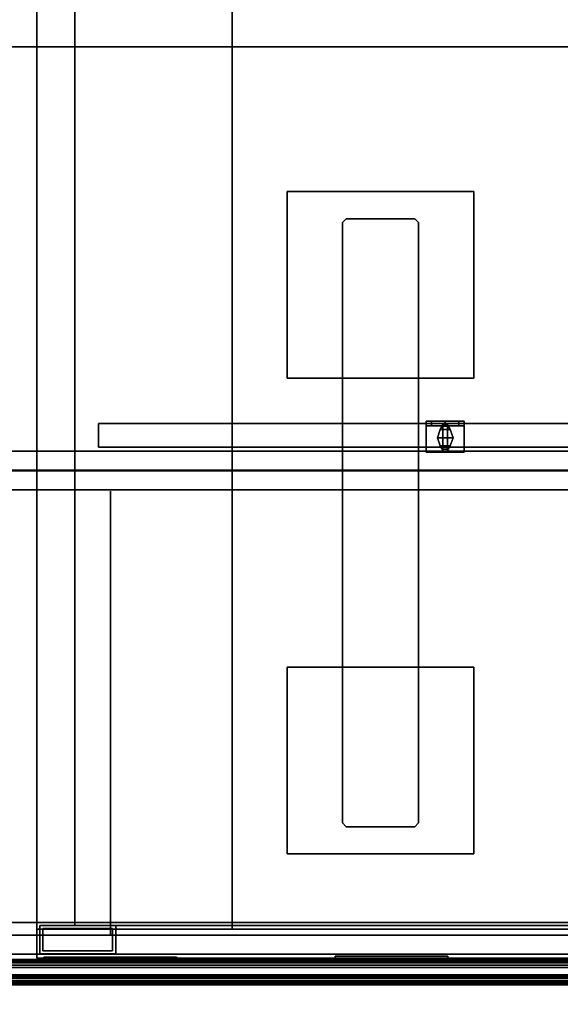
# Model space of a CAD drawing. Units: inches. Extents: x -2 to 154, y -6 to 124.
# Drawn here: x 55 to 69, y 62 to 88 of the extents above; entities that cross this region are included whole.
import ezdxf

# ---------------------------------------------------------------- set-up
doc = ezdxf.new("R2010")
doc.units = ezdxf.units.IN
doc.header["$MEASUREMENT"] = 0
for name, color, linetype in [('PHWALL', 7, 'Continuous'), ('PHWALL-RACEWAY', 7, 'Continuous'), ('STORAGE', 4, 'Continuous'), ('STORAGE-BASE', 4, 'Continuous'), ('STORAGE-DOOR', 4, 'Continuous'), ('STORAGE-END', 4, 'Continuous'), ('STORAGE-LOCK', 4, 'Continuous'), ('STORAGE-PULL', 4, 'Continuous'), ('STORAGE-SUPPORT', 4, 'Continuous'), ('STORAGE-TOPLAMINATE', 4, 'Continuous'), ('TILE', 3, 'Continuous'), ('TILE-HOOK', 3, 'Continuous'), ('TILE-REVEAL', 3, 'Continuous'), ('TOPCAP', 6, 'Continuous'), ('WKSURF-LAM', 6, 'Continuous'), ('WKSURF-TOPEDGE', 6, 'Continuous')]:
    doc.layers.add(name, color=color, linetype=linetype)

# ---------------------------------------------------------------- blocks, each defined once
blk = doc.blocks.new('VFT110_6836J_0T')
at = {"layer": 'PHWALL'}
for points in [[(0, -0.54, 4), (36, -0.54, 4), (36, -2.54, 4), (0, -2.54, 4)], [(36, -0.54, 65.395), (0, -0.54, 65.395), (0, -2.54, 65.395), (36, -2.54, 65.395)], [(34.25, -2.54, 5.295), (34.25, -0.54, 5.295), (1.75, -0.54, 5.295), (1.75, -2.54, 5.295)], [(34.25, -0.54, 4), (1.75, -0.54, 4), (1.75, -0.54, 5.295), (34.25, -0.54, 5.295)], [(34.25, -0.54, 64.1), (1.75, -0.54, 64.1), (1.75, -0.54, 65.395), (34.25, -0.54, 65.395)], [(34.25, -0.54, 64.1), (34.25, -2.54, 64.1), (1.75, -2.54, 64.1), (1.75, -0.54, 64.1)]]:
    blk.add_3dface(points, dxfattribs=at)
at = {"layer": 'PHWALL-RACEWAY'}
for points in [[(0.045, 0, 0.688), (0.045, 0, 3.862), (35.955, 0, 3.862), (35.955, 0, 0.688)], [(0.045, 0, 0.688), (35.955, 0, 0.688), (35.955, -0.125, 0.562), (0.045, -0.125, 0.562)], [(0.045, -0.125, 3.987), (35.955, -0.125, 3.987), (35.955, 0, 3.862), (0.045, 0, 3.862)], [(16.198, 0.01, 1.376), (16.198, 0.01, 3.051), (16.258, 0.09, 3.051), (16.258, 0.09, 1.376)], [(19.364, 0.01, 0.938), (16.636, 0.01, 0.938), (16.636, 0.09, 0.997), (19.364, 0.09, 0.997)], [(16.636, 0.01, 3.489), (19.364, 0.01, 3.489), (19.364, 0.09, 3.43), (16.636, 0.09, 3.43)], [(19.802, 0.01, 3.051), (19.802, 0.01, 1.376), (19.742, 0.09, 1.376), (19.742, 0.09, 3.051)], [(23.904, 0.11, 1.294), (23.894, 0.01, 1.283), (23.894, 0.01, 3.184), (23.904, 0.11, 3.173)], [(26.876, 0.01, 1.283), (23.894, 0.01, 1.283), (23.904, 0.11, 1.294), (26.866, 0.11, 1.294)], [(23.904, 0.11, 3.173), (23.894, 0.01, 3.184), (26.876, 0.01, 3.184), (26.866, 0.11, 3.173)], [(23.904, 0.11, 1.294), (23.904, 0.11, 3.173), (26.866, 0.11, 3.173), (26.866, 0.11, 1.294)], [(26.876, 0.01, 1.283), (26.866, 0.11, 1.294), (26.866, 0.11, 3.173), (26.876, 0.01, 3.184)], [(0.045, -0.375, 0.562), (0.045, -0.125, 0.562), (35.955, -0.125, 0.562), (35.955, -0.375, 0.562)], [(0.045, -0.125, 3.987), (0.045, -0.375, 3.987), (35.955, -0.375, 3.987), (35.955, -0.125, 3.987)], [(0.045, -0.375, 0.562), (35.955, -0.375, 0.562), (35.955, -0.375, 1), (0.045, -0.375, 1)], [(0.045, -0.375, 3.562), (35.955, -0.375, 3.562), (35.955, -0.375, 3.987), (0.045, -0.375, 3.987)]]:
    blk.add_3dface(points, dxfattribs=at)
for points, invisible_edges in [([(16.257, 0.01, 1.156), (16.198, 0.01, 1.376), (16.258, 0.09, 1.376), (16.309, 0.09, 1.186)], 8), ([(16.198, 0.01, 3.051), (16.257, 0.01, 3.271), (16.309, 0.09, 3.241), (16.258, 0.09, 3.051)], 2), ([(16.417, 0.01, 0.996), (16.257, 0.01, 1.156), (16.309, 0.09, 1.186), (16.447, 0.09, 1.048)], 10), ([(16.257, 0.01, 3.271), (16.417, 0.01, 3.431), (16.447, 0.09, 3.379), (16.309, 0.09, 3.241)], 10), ([(16.448, 0.09, 1.641), (16.258, 0.09, 1.376), (16.258, 0.09, 3.051), (16.448, 0.09, 2.786)], 5), ([(16.492, 0.09, 1.477), (16.309, 0.09, 1.186), (16.258, 0.09, 1.376), (16.448, 0.09, 1.641)], 5), ([(16.258, 0.09, 3.051), (16.309, 0.09, 3.241), (16.492, 0.09, 2.95), (16.448, 0.09, 2.786)], 10), ([(16.612, 0.09, 1.356), (16.447, 0.09, 1.048), (16.309, 0.09, 1.186), (16.492, 0.09, 1.477)], 5), ([(16.309, 0.09, 3.241), (16.447, 0.09, 3.379), (16.612, 0.09, 3.071), (16.492, 0.09, 2.95)], 10), ([(16.636, 0.01, 0.938), (16.417, 0.01, 0.996), (16.447, 0.09, 1.048), (16.636, 0.09, 0.997)], 2), ([(16.417, 0.01, 3.431), (16.636, 0.01, 3.489), (16.636, 0.09, 3.43), (16.447, 0.09, 3.379)], 8), ([(16.776, 0.09, 1.313), (16.636, 0.09, 0.997), (16.447, 0.09, 1.048), (16.612, 0.09, 1.356)], 5), ([(16.447, 0.09, 3.379), (16.636, 0.09, 3.43), (16.776, 0.09, 3.114), (16.612, 0.09, 3.071)], 10), ([(16.492, 0.09, 2.95), (16.492, 0.09, 1.477), (16.448, 0.09, 1.641), (16.448, 0.09, 2.786)], 1), ([(16.492, 0.09, 2.95), (16.612, 0.09, 3.071), (16.612, 0.09, 1.356), (16.492, 0.09, 1.477)], 10), ([(16.776, 0.09, 3.114), (16.776, 0.09, 1.313), (16.612, 0.09, 1.356), (16.612, 0.09, 3.071)], 5), ([(19.224, 0.09, 1.313), (19.364, 0.09, 0.997), (16.636, 0.09, 0.997), (16.776, 0.09, 1.313)], 5), ([(16.776, 0.09, 3.114), (16.636, 0.09, 3.43), (19.364, 0.09, 3.43), (19.224, 0.09, 3.114)], 5), ([(16.776, 0.09, 3.114), (19.224, 0.09, 3.114), (19.224, 0.09, 1.313), (16.776, 0.09, 1.313)], 10), ([(19.388, 0.09, 3.071), (19.388, 0.09, 1.356), (19.224, 0.09, 1.313), (19.224, 0.09, 3.114)], 5), ([(19.388, 0.09, 1.356), (19.553, 0.09, 1.048), (19.364, 0.09, 0.997), (19.224, 0.09, 1.313)], 5), ([(19.224, 0.09, 3.114), (19.364, 0.09, 3.43), (19.553, 0.09, 3.379), (19.388, 0.09, 3.071)], 5), ([(19.364, 0.01, 0.938), (19.364, 0.09, 0.997), (19.553, 0.09, 1.048), (19.583, 0.01, 0.996)], 4), ([(19.364, 0.01, 3.489), (19.583, 0.01, 3.431), (19.553, 0.09, 3.379), (19.364, 0.09, 3.43)], 2), ([(19.388, 0.09, 3.071), (19.508, 0.09, 2.95), (19.508, 0.09, 1.477), (19.388, 0.09, 1.356)], 10), ([(19.508, 0.09, 1.477), (19.691, 0.09, 1.186), (19.553, 0.09, 1.048), (19.388, 0.09, 1.356)], 5), ([(19.388, 0.09, 3.071), (19.553, 0.09, 3.379), (19.691, 0.09, 3.241), (19.508, 0.09, 2.95)], 5), ([(19.552, 0.09, 2.786), (19.552, 0.09, 1.641), (19.508, 0.09, 1.477), (19.508, 0.09, 2.95)], 4), ([(19.552, 0.09, 1.641), (19.742, 0.09, 1.376), (19.691, 0.09, 1.186), (19.508, 0.09, 1.477)], 5), ([(19.508, 0.09, 2.95), (19.691, 0.09, 3.241), (19.742, 0.09, 3.051), (19.552, 0.09, 2.786)], 5), ([(19.552, 0.09, 2.786), (19.742, 0.09, 3.051), (19.742, 0.09, 1.376), (19.552, 0.09, 1.641)], 5), ([(19.583, 0.01, 0.996), (19.553, 0.09, 1.048), (19.691, 0.09, 1.186), (19.743, 0.01, 1.156)], 5), ([(19.583, 0.01, 3.431), (19.743, 0.01, 3.271), (19.691, 0.09, 3.241), (19.553, 0.09, 3.379)], 10), ([(19.743, 0.01, 1.156), (19.691, 0.09, 1.186), (19.742, 0.09, 1.376), (19.802, 0.01, 1.376)], 1), ([(19.743, 0.01, 3.271), (19.802, 0.01, 3.051), (19.742, 0.09, 3.051), (19.691, 0.09, 3.241)], 8)]:
    blk.add_3dface(points, dxfattribs=dict(at, invisible_edges=invisible_edges))
blk = doc.blocks.new('VFT112_36AP_0T')
at = {"layer": 'TOPCAP'}
for points in [[(0.087, 0, 0.54), (35.913, 0, 0.54), (35.913, 0, 0.29), (0.087, 0, 0.29)], [(0.087, 0, 0.29), (35.913, 0, 0.29), (35.913, -3.081, 0.29), (0.087, -3.081, 0.29)], [(35.913, 0, 0.54), (0.087, 0, 0.54), (0.087, -0.016, 0.602), (35.913, -0.016, 0.602)], [(35.913, -0.016, 0.602), (0.087, -0.016, 0.602), (0.087, -0.062, 0.648), (35.913, -0.062, 0.648)], [(35.913, -0.062, 0.648), (0.087, -0.062, 0.648), (0.087, -0.125, 0.665), (35.913, -0.125, 0.665)], [(0.087, -0.125, 0.665), (0.087, -2.956, 0.665), (35.913, -2.956, 0.665), (35.913, -0.125, 0.665)]]:
    blk.add_3dface(points, dxfattribs=at)
blk = doc.blocks.new('VFT180_6336T_0T')
at = {"layer": 'TILE'}
for points in [[(0.26, 0.432, 0.044), (0.26, 0.432, 62.796), (35.74, 0.432, 62.796), (35.74, 0.432, 0.044)], [(35.74, 0.057, 0.044), (0.26, 0.057, 0.044), (0.26, 0.432, 0.044), (35.74, 0.432, 0.044)], [(0.26, 0.432, 62.796), (0.26, 0.057, 62.796), (35.74, 0.057, 62.796), (35.74, 0.432, 62.796)], [(35.74, 0.057, 0.044), (35.74, 0.057, 62.796), (0.26, 0.057, 62.796), (0.26, 0.057, 0.044)]]:
    blk.add_3dface(points, dxfattribs=at)
at = {"layer": 'TILE-HOOK'}
for points in [[(35.365, 0.642, 63.144), (0.635, 0.642, 63.144), (0.635, 0.592, 63.23), (35.365, 0.592, 63.23)], [(35.365, 0.642, 63.144), (35.365, 0.615, 63.13), (0.635, 0.615, 63.13), (0.635, 0.642, 63.144)], [(35.365, 0.567, 63.214), (0.635, 0.565, 63.216), (0.635, 0.615, 63.13), (35.365, 0.615, 63.13)], [(35.365, 0.614, 63.394), (0.635, 0.614, 63.394), (0.635, 0.61, 63.449), (35.365, 0.61, 63.449)], [(35.365, 0.585, 63.278), (0.635, 0.585, 63.278), (0.635, 0.614, 63.394), (35.365, 0.614, 63.394)], [(35.365, 0.61, 63.449), (0.635, 0.61, 63.449), (0.635, 0.576, 63.493), (35.365, 0.576, 63.493)], [(35.365, 0.585, 63.278), (35.365, 0.592, 63.23), (0.635, 0.592, 63.23), (0.635, 0.585, 63.278)], [(35.365, 0.584, 63.401), (0.635, 0.584, 63.401), (0.635, 0.556, 63.285), (35.365, 0.556, 63.285)], [(35.365, 0.584, 63.401), (35.365, 0.573, 63.455), (0.635, 0.573, 63.455), (0.635, 0.584, 63.401)], [(35.365, 0.576, 63.493), (0.635, 0.576, 63.493), (0.635, 0.523, 63.509), (35.365, 0.523, 63.509)], [(0.635, 0.573, 63.455), (0.635, 0.523, 63.479), (35.365, 0.523, 63.479), (35.365, 0.573, 63.455)], [(35.365, 0.567, 63.214), (35.365, 0.556, 63.285), (0.635, 0.556, 63.285), (0.635, 0.565, 63.216)], [(35.365, 0.463, 63.479), (0.635, 0.463, 63.479), (0.635, 0.523, 63.479), (35.365, 0.523, 63.479)], [(0.635, 0.463, 63.509), (35.365, 0.463, 63.509), (35.365, 0.523, 63.509), (0.635, 0.523, 63.509)], [(35.365, 0.463, 63.479), (35.365, 0.463, 63.089), (0.635, 0.463, 63.089), (0.635, 0.463, 63.479)], [(0.635, 0.463, 63.509), (0.635, 0.433, 63.479), (35.365, 0.433, 63.479), (35.365, 0.463, 63.509)], [(35.365, 0.393, 62.994), (0.635, 0.393, 62.994), (0.635, 0.433, 62.954), (35.365, 0.433, 62.954)], [(0.635, 0.433, 63.099), (35.365, 0.433, 63.099), (35.365, 0.433, 63.479), (0.635, 0.433, 63.479)], [(0.635, 0.433, 63.099), (0.635, 0.393, 63.059), (35.365, 0.393, 63.059), (35.365, 0.433, 63.099)], [(35.365, 0.433, 62.274), (35.365, 0.433, 62.954), (0.635, 0.433, 62.954), (0.635, 0.433, 62.274)], [(35.365, 0.393, 62.994), (35.365, 0.181, 62.994), (0.635, 0.181, 62.994), (0.635, 0.393, 62.994)], [(0.635, 0.181, 63.059), (35.365, 0.181, 63.059), (35.365, 0.393, 63.059), (0.635, 0.393, 63.059)]]:
    blk.add_3dface(points, dxfattribs=at)
at = {"layer": 'TILE-REVEAL'}
for points in [[(35.74, 0.393, 62.964), (35.74, 0.026, 62.964), (0.26, 0.026, 62.964), (0.26, 0.393, 62.964)], [(0.26, 0.026, 63.089), (35.74, 0.026, 63.089), (35.74, 0.393, 63.089), (0.26, 0.393, 63.089)], [(0.26, -0.002, 63.043), (0.26, 0.026, 63.059), (35.74, 0.026, 63.059), (35.74, -0.002, 63.043)], [(0.26, 0.026, 62.994), (0.26, -0.002, 63.011), (35.74, -0.002, 63.011), (35.74, 0.026, 62.994)], [(0.26, -0.028, 62.996), (0.26, 0.026, 62.964), (35.74, 0.026, 62.964), (35.74, -0.028, 62.996)], [(0.26, 0.026, 63.089), (0.26, -0.028, 63.058), (35.74, -0.028, 63.058), (35.74, 0.026, 63.089)], [(0.26, -0.002, 63.011), (0.26, -0.002, 63.043), (35.74, -0.002, 63.043), (35.74, -0.002, 63.011)], [(0.26, -0.028, 63.058), (0.26, -0.028, 62.996), (35.74, -0.028, 62.996), (35.74, -0.028, 63.058)]]:
    blk.add_3dface(points, dxfattribs=at)
blk = doc.blocks.new('VFTS10_2472LF_0T')
at = {"layer": 'WKSURF-LAM'}
for points in [[(71.94, -1, -1.165), (71.94, -24, -1.165), (0.06, -24, -1.165), (0.06, -1, -1.165)], [(71.94, -1), (0.06, -1), (0.06, -24), (71.94, -24)]]:
    blk.add_3dface(points, dxfattribs=at)
at = {"layer": 'WKSURF-TOPEDGE'}
for points in [[(0.06, -1), (71.94, -1), (71.94, -1, -1.165), (0.06, -1, -1.165)], [(0.06, -24, -1.165), (71.94, -24, -1.165), (71.94, -24), (0.06, -24)]]:
    blk.add_3dface(points, dxfattribs=at)
blk = doc.blocks.new('VFT410_136PL_0T')
at = {"layer": 'STORAGE'}
for points in [[(0.245, -0.166, -14.75), (35.755, -0.166, -14.75), (35.755, -0.166, -13.75), (0.245, -0.166, -13.75)], [(0.245, -0.166, -14.75), (0.245, -0.666, -14.75), (35.755, -0.666, -14.75), (35.755, -0.166, -14.75)], [(0.245, -12.866, -13.75), (0.245, -0.166, -13.75), (35.755, -0.166, -13.75), (35.755, -12.866, -13.75)], [(35.755, -0.166, -1), (0.245, -0.166, -1), (0.245, -0.166), (35.755, -0.166)], [(35.755, -0.166, -1), (35.755, -0.666, -1), (0.245, -0.666, -1), (0.245, -0.166, -1)], [(35.755, -12.866), (35.755, -0.166), (0.245, -0.166), (0.245, -12.866)], [(0.245, -12.366, -14.75), (0.245, -12.866, -14.75), (35.755, -12.866, -14.75), (35.755, -12.366, -14.75)], [(35.755, -12.366, -1), (35.755, -12.866, -1), (0.245, -12.866, -1), (0.245, -12.366, -1)], [(0.245, -12.866, -13.75), (35.755, -12.866, -13.75), (35.755, -12.866, -14.75), (0.245, -12.866, -14.75)], [(35.755, -12.866), (0.245, -12.866), (0.245, -12.866, -1), (35.755, -12.866, -1)], [(0.245, -12.885, -14.75), (0.245, -12.885, -13.75), (35.755, -12.885, -13.75), (35.755, -12.885, -14.75)], [(0.245, -12.885, -14.75), (35.755, -12.885, -14.75), (35.755, -13.385, -14.75), (0.245, -13.385, -14.75)], [(0.245, -13.385, -13.75), (35.755, -13.385, -13.75), (35.755, -12.885, -13.75), (0.245, -12.885, -13.75)], [(35.755, -12.885), (35.755, -12.885, -1), (0.245, -12.885, -1), (0.245, -12.885)], [(35.755, -13.385, -1), (0.245, -13.385, -1), (0.245, -12.885, -1), (35.755, -12.885, -1)], [(35.755, -12.885), (0.245, -12.885), (0.245, -13.385), (35.755, -13.385)], [(0.245, -13.385, -14.375), (0.245, -13.385, -14.75), (35.755, -13.385, -14.75), (35.755, -13.385, -14.375)], [(0.245, -13.385, -13.75), (0.245, -13.385, -14), (35.755, -13.385, -14), (35.755, -13.385, -13.75)], [(35.755, -13.385, -1), (35.755, -13.385, -0.75), (0.245, -13.385, -0.75), (0.245, -13.385, -1)], [(35.755, -13.385, -0.375), (35.755, -13.385), (0.245, -13.385), (0.245, -13.385, -0.375)]]:
    blk.add_3dface(points, dxfattribs=at)
at = {"layer": 'STORAGE-DOOR'}
for points in [[(18.314, -13.484), (18.314, -13.484, -14.75), (0.095, -13.484, -14.75), (0.095, -13.484)], [(18.314, -14.109, -14.75), (0.095, -14.109, -14.75), (0.095, -13.484, -14.75), (18.314, -13.484, -14.75)], [(18.314, -13.484), (0.095, -13.484), (0.095, -14.109), (18.314, -14.109)], [(18.314, -13.484), (18.314, -14.109), (18.314, -14.109, -14.75), (18.314, -13.484, -14.75)], [(18.314, -14.109, -14.75), (18.314, -14.109), (0.095, -14.109), (0.095, -14.109, -14.75)]]:
    blk.add_3dface(points, dxfattribs=at)
at = {"layer": 'STORAGE-END'}
for points in [[(18, -0.666, -0.031), (18, -0.666, -13.75), (18, -12.327, -13.75), (18, -12.327, -0.031)], [(17.625, -12.365, -13.75), (18.375, -12.365, -13.75), (18.375, -12.365, -0.25), (17.625, -12.365, -0.25)]]:
    blk.add_3dface(points, dxfattribs=at)
at = {"layer": 'STORAGE-LOCK'}
for points in [[(8.704, -14.047, -12.81), (8.704, -14.172, -12.81), (8.845, -14.172, -12.451), (8.845, -14.047, -12.451)], [(8.845, -14.047, -13.169), (8.845, -14.172, -13.169), (8.704, -14.172, -12.81), (8.704, -14.047, -12.81)], [(9.204, -14.047, -13.31), (9.204, -14.172, -13.31), (8.845, -14.172, -13.169), (8.845, -14.047, -13.169)], [(8.845, -14.047, -12.451), (8.845, -14.172, -12.451), (9.204, -14.172, -12.31), (9.204, -14.047, -12.31)], [(9.564, -14.047, -13.169), (9.564, -14.172, -13.169), (9.204, -14.172, -13.31), (9.204, -14.047, -13.31)], [(9.204, -14.047, -12.31), (9.204, -14.172, -12.31), (9.564, -14.172, -12.451), (9.564, -14.047, -12.451)], [(9.564, -14.047, -12.451), (9.564, -14.172, -12.451), (9.704, -14.172, -12.81), (9.704, -14.047, -12.81)], [(9.704, -14.047, -12.81), (9.704, -14.172, -12.81), (9.564, -14.172, -13.169), (9.564, -14.047, -13.169)]]:
    blk.add_3dface(points, dxfattribs=at)
for points, invisible_edges in [([(8.704, -14.172, -12.81), (9.564, -14.172, -13.169), (9.704, -14.172, -12.81), (8.845, -14.172, -12.451)], 5), ([(8.704, -14.172, -12.81), (8.845, -14.172, -13.169), (9.204, -14.172, -13.31), (9.564, -14.172, -13.169)], 8), ([(9.204, -14.172, -12.31), (8.845, -14.172, -12.451), (9.704, -14.172, -12.81), (9.564, -14.172, -12.451)], 2)]:
    blk.add_3dface(points, dxfattribs=dict(at, invisible_edges=invisible_edges))
at = {"layer": 'STORAGE-PULL'}
for points in [[(8.704, -13.359, -14.875), (8.704, -14.109, -14.875), (8.704, -14.109, -14.75), (8.704, -13.359, -14.75)], [(9.704, -13.359, -14.75), (8.704, -13.359, -14.75), (8.704, -14.109, -14.75), (9.704, -14.109, -14.75)], [(9.075, -13.519, -15.589), (9.125, -13.43, -15.501), (9.284, -13.43, -15.501), (9.334, -13.519, -15.589)], [(9.125, -13.43, -15.501), (9.142, -13.378, -15.4), (9.267, -13.378, -15.4), (9.284, -13.43, -15.501)], [(9.142, -13.359, -15.292), (9.267, -13.359, -15.292), (9.267, -13.378, -15.4), (9.142, -13.378, -15.4)], [(9.704, -13.359, -14.75), (9.704, -14.109, -14.75), (9.704, -14.109, -14.875), (9.704, -13.359, -14.875)], [(8.998, -13.734, -15.656), (9.075, -13.519, -15.589), (9.334, -13.519, -15.589), (9.41, -13.734, -15.656)], [(9.334, -13.949, -15.589), (9.075, -13.949, -15.589), (8.998, -13.734, -15.656), (9.41, -13.734, -15.656)], [(9.284, -14.038, -15.501), (9.125, -14.038, -15.501), (9.075, -13.949, -15.589), (9.334, -13.949, -15.589)], [(9.267, -14.09, -15.4), (9.142, -14.09, -15.4), (9.125, -14.038, -15.501), (9.284, -14.038, -15.501)], [(9.267, -14.09, -15.4), (9.267, -14.109, -15.292), (9.142, -14.109, -15.292), (9.142, -14.09, -15.4)]]:
    blk.add_3dface(points, dxfattribs=at)
for points, invisible_edges in [([(9.704, -13.359, -14.875), (8.704, -13.359, -14.875), (8.704, -13.359, -14.75), (9.704, -13.359, -14.75)], 1), ([(9.492, -13.359, -14.93), (8.917, -13.359, -14.93), (8.704, -13.359, -14.875), (9.704, -13.359, -14.875)], 5), ([(8.704, -13.359, -14.875), (8.917, -13.359, -14.93), (8.917, -14.109, -14.93), (8.704, -14.109, -14.875)], 2), ([(9.332, -13.359, -15.082), (9.077, -13.359, -15.082), (8.917, -13.359, -14.93), (9.492, -13.359, -14.93)], 5), ([(9.077, -13.359, -15.082), (9.077, -14.109, -15.082), (8.917, -14.109, -14.93), (8.917, -13.359, -14.93)], 5), ([(9.075, -13.519, -15.589), (9.075, -13.949, -15.589), (9.125, -14.038, -15.501), (9.125, -13.43, -15.501)], 5), ([(9.077, -13.359, -15.082), (9.142, -13.359, -15.292), (9.142, -14.109, -15.292), (9.077, -14.109, -15.082)], 8), ([(9.267, -13.359, -15.292), (9.142, -13.359, -15.292), (9.077, -13.359, -15.082), (9.332, -13.359, -15.082)], 4), ([(9.142, -13.378, -15.4), (9.125, -13.43, -15.501), (9.125, -14.038, -15.501), (9.142, -14.09, -15.4)], 10), ([(9.142, -13.378, -15.4), (9.142, -14.09, -15.4), (9.142, -14.109, -15.292), (9.142, -13.359, -15.292)], 1), ([(9.267, -13.359, -15.292), (9.332, -13.359, -15.082), (9.332, -14.109, -15.082), (9.267, -14.109, -15.292)], 2), ([(9.267, -13.359, -15.292), (9.267, -14.109, -15.292), (9.267, -14.09, -15.4), (9.267, -13.378, -15.4)], 4), ([(9.284, -13.43, -15.501), (9.267, -13.378, -15.4), (9.267, -14.09, -15.4), (9.284, -14.038, -15.501)], 10), ([(9.284, -13.43, -15.501), (9.284, -14.038, -15.501), (9.334, -13.949, -15.589), (9.334, -13.519, -15.589)], 5), ([(9.492, -13.359, -14.93), (9.492, -14.109, -14.93), (9.332, -14.109, -15.082), (9.332, -13.359, -15.082)], 5), ([(9.492, -13.359, -14.93), (9.704, -13.359, -14.875), (9.704, -14.109, -14.875), (9.492, -14.109, -14.93)], 8), ([(9.075, -13.519, -15.589), (8.998, -13.734, -15.656), (8.998, -13.734, -15.656), (9.075, -13.949, -15.589)], 8), ([(9.41, -13.734, -15.656), (9.334, -13.519, -15.589), (9.334, -13.949, -15.589)], 2), ([(8.704, -14.109, -14.75), (8.704, -14.109, -14.875), (9.704, -14.109, -14.875), (9.704, -14.109, -14.75)], 2), ([(8.704, -14.109, -14.875), (8.917, -14.109, -14.93), (9.492, -14.109, -14.93), (9.704, -14.109, -14.875)], 10), ([(8.917, -14.109, -14.93), (9.077, -14.109, -15.082), (9.332, -14.109, -15.082), (9.492, -14.109, -14.93)], 10), ([(9.077, -14.109, -15.082), (9.142, -14.109, -15.292), (9.267, -14.109, -15.292), (9.332, -14.109, -15.082)], 8)]:
    blk.add_3dface(points, dxfattribs=dict(at, invisible_edges=invisible_edges))
blk = doc.blocks.new('2FM73K_60204AAP03L_0T')
at = {"layer": 'STORAGE'}
for points, invisible_edges in [([(30.062, -19.18, 21.688), (0.063, -0.06, 21.688), (59.937, -0.06, 21.688), (59.937, -19.935, 21.688)], 9), ([(30.062, -19.18, 21.751), (59.937, -0.06, 21.751), (0.063, -0.06, 21.751), (0.063, -19.18, 21.751)], 1), ([(59.937, -19.935, 21.751), (59.937, -0.06, 21.751), (30.062, -19.18, 21.751), (30.062, -19.935, 21.751)], 2), ([(59.173, -0.82, 21.688), (59.173, -19.935, 21.688), (59.937, -19.935, 21.688), (59.937, -0.06, 21.688)], 8), ([(59.937, -19.935, 4.063), (59.173, -19.935, 4.063), (59.173, -0.82, 4.063), (59.937, -0.06, 4.063)], 4), ([(30.062, -19.935, 21.688), (30.062, -19.18, 21.688), (59.937, -19.935, 21.688)], 2)]:
    blk.add_3dface(points, dxfattribs=dict(at, invisible_edges=invisible_edges))
for points in [[(59.937, -0.06, 21.751), (59.937, -19.935, 21.751), (59.937, -19.935, 21.688), (59.937, -0.06, 21.688)], [(59.937, -19.935, 4.063), (59.937, -0.06, 4.063), (59.937, -0.06, 21.688), (59.937, -19.935, 21.688)], [(31.063, -0.82, 4.063), (59.173, -0.82, 4.063), (59.173, -19.935, 4.063), (31.063, -19.935, 4.063)], [(31.063, -0.82, 5.063), (31.063, -19.935, 5.063), (59.173, -19.935, 5.063), (59.173, -0.82, 5.063)], [(31.063, -0.82, 15.082), (59.173, -0.82, 15.082), (59.173, -14.796, 15.082), (31.063, -14.796, 15.082)], [(31.063, -0.82, 15.883), (31.063, -14.796, 15.883), (59.173, -14.796, 15.883), (59.173, -0.82, 15.883)], [(59.173, -0.82, 5.063), (59.173, -19.935, 5.063), (59.173, -19.935, 4.063), (59.173, -0.82, 4.063)], [(59.173, -0.82, 15.883), (59.173, -14.796, 15.883), (59.173, -14.796, 15.082), (59.173, -0.82, 15.082)], [(59.173, -19.935, 4.063), (59.173, -19.935, 21.688), (59.173, -0.82, 21.688), (59.173, -0.82, 4.063)], [(31.063, -14.796, 15.883), (31.063, -14.796, 15.082), (59.173, -14.796, 15.082), (59.173, -14.796, 15.883)], [(59.937, -19.935, 21.751), (30.062, -19.935, 21.751), (30.062, -19.935, 21.688), (59.937, -19.935, 21.688)], [(59.173, -19.935, 5.063), (31.063, -19.935, 5.063), (31.063, -19.935, 4.063), (59.173, -19.935, 4.063)], [(59.937, -19.935, 21.688), (59.173, -19.935, 21.688), (59.173, -19.935, 4.063), (59.937, -19.935, 4.063)]]:
    blk.add_3dface(points, dxfattribs=at)
at = {"layer": 'STORAGE-BASE'}
for points in [[(0.924, -1.063, 4.063), (0.924, -18.932, 4.063), (59.077, -18.932, 4.063), (59.077, -1.063, 4.063)], [(0.924, -18.932, 3.063), (0.924, -1.063, 3.063), (59.077, -1.063, 3.063), (59.077, -18.932, 3.063)], [(59.077, -18.932, 4.063), (59.077, -18.932, 3.063), (59.077, -1.063, 3.063), (59.077, -1.063, 4.063)], [(59.827, -19.855, 4.063), (59.827, -17.855, 4.063), (59.077, -17.855, 4.063), (59.077, -19.855, 4.063)], [(59.077, -19.855, 0.685), (59.077, -17.855, 0.685), (59.827, -17.855, 0.685), (59.827, -19.855, 0.685)], [(59.077, -17.855, 4.063), (59.827, -17.855, 4.063), (59.827, -17.855, 0.685), (59.077, -17.855, 0.685)], [(59.077, -19.855, 0.685), (59.077, -19.855, 4.063), (59.077, -17.855, 4.063), (59.077, -17.855, 0.685)], [(59.742, -19.77, 0.685), (59.742, -17.94, 0.685), (59.162, -17.94, 0.685), (59.162, -19.77, 0.685)], [(59.162, -19.77), (59.162, -17.94), (59.742, -17.94), (59.742, -19.77)], [(59.162, -17.94), (59.162, -17.94, 0.685), (59.742, -17.94, 0.685), (59.742, -17.94)], [(59.162, -19.77, 0.685), (59.162, -17.94, 0.685), (59.162, -17.94), (59.162, -19.77)], [(59.742, -19.77, 0.685), (59.742, -19.77), (59.742, -17.94), (59.742, -17.94, 0.685)], [(59.827, -19.855, 4.063), (59.827, -19.855, 0.685), (59.827, -17.855, 0.685), (59.827, -17.855, 4.063)], [(0.924, -18.932, 4.063), (0.924, -18.932, 3.063), (59.077, -18.932, 3.063), (59.077, -18.932, 4.063)], [(59.077, -19.855, 4.063), (59.077, -19.855, 0.685), (59.827, -19.855, 0.685), (59.827, -19.855, 4.063)], [(59.162, -19.77, 0.685), (59.162, -19.77), (59.742, -19.77), (59.742, -19.77, 0.685)]]:
    blk.add_3dface(points, dxfattribs=at)
at = {"layer": 'STORAGE-TOPLAMINATE'}
for points in [[(59.937, -19.935, 22.063), (59.937, -0.06, 22.063), (0.063, -0.06, 22.063), (0.063, -19.935, 22.063)], [(59.937, -19.935, 21.813), (0.063, -19.935, 21.813), (0.063, -0.06, 21.813), (59.937, -0.06, 21.813)], [(59.937, -19.935, 21.813), (59.937, -0.06, 21.813), (59.937, -0.06, 22.063), (59.937, -19.935, 22.063)], [(0.063, -19.935, 22.063), (0.063, -19.935, 21.813), (59.937, -19.935, 21.813), (59.937, -19.935, 22.063)]]:
    blk.add_3dface(points, dxfattribs=at)
blk = doc.blocks.new('VFT298_M_0T')
at = {"layer": 'STORAGE'}
for p in [(0, 0), (23, 0)]:
    blk.add_point(p, dxfattribs=at)
at = {"layer": 'STORAGE-SUPPORT'}
for points in [[(2.8, -8.452, 27.835), (7.7, -8.452, 27.835), (7.7, -8.452, 27.664), (2.8, -8.452, 27.664)], [(2.8, -8.452, 27.664), (2.8, -13.352, 27.664), (2.8, -13.352, 27.835), (2.8, -8.452, 27.835)], [(7.7, -8.452, 27.664), (7.7, -8.452, 27.835), (7.7, -13.352, 27.835), (7.7, -13.352, 27.664)], [(15.2949, -8.452, 27.835), (20.1949, -8.452, 27.835), (20.1949, -8.452, 27.664), (15.2949, -8.452, 27.664)], [(15.2949, -8.452, 27.664), (15.2949, -13.352, 27.664), (15.2949, -13.352, 27.835), (15.2949, -8.452, 27.835)], [(20.1949, -8.452, 27.664), (20.1949, -8.452, 27.835), (20.1949, -13.352, 27.835), (20.1949, -13.352, 27.664)], [(3.6132, -9.902, 22.255), (3.6132, -9.902, 27.664), (3.5132, -10.002, 27.664), (3.5132, -10.002, 22.255)], [(3.5132, -10.002, 22.255), (3.5132, -10.002, 27.664), (3.5132, -11.802, 27.664), (3.5132, -11.802, 22.255)], [(3.6132, -9.902, 22.255), (19.3841, -9.902, 22.255), (19.3841, -9.902, 27.664), (3.6132, -9.902, 27.664)], [(19.3841, -9.902, 22.255), (19.4841, -10.002, 22.255), (19.4841, -10.002, 27.664), (19.3841, -9.902, 27.664)], [(19.4841, -11.802, 27.664), (19.4841, -10.002, 27.664), (19.4841, -10.002, 22.255), (19.4841, -11.802, 22.255)], [(3.6132, -11.902, 22.255), (3.5132, -11.802, 22.255), (3.5132, -11.802, 27.664), (3.6132, -11.902, 27.664)], [(19.4841, -11.802, 27.664), (19.4841, -11.802, 22.255), (19.3841, -11.902, 22.255), (19.3841, -11.902, 27.664)], [(19.3841, -11.902, 27.664), (19.3841, -11.902, 22.255), (3.6132, -11.902, 22.255), (3.6132, -11.902, 27.664)], [(7.7, -13.352, 27.835), (2.8, -13.352, 27.835), (2.8, -13.352, 27.664), (7.7, -13.352, 27.664)], [(20.1949, -13.352, 27.835), (15.2949, -13.352, 27.835), (15.2949, -13.352, 27.664), (20.1949, -13.352, 27.664)]]:
    blk.add_3dface(points, dxfattribs=at)
for points, invisible_edges in [([(7.7, -13.352, 27.835), (7.7, -8.452, 27.835), (2.8, -8.452, 27.835), (2.8, -13.352, 27.835)], 2), ([(7.7, -8.452, 27.664), (7.7, -13.352, 27.664), (2.8, -13.352, 27.664), (2.8, -8.452, 27.664)], 8), ([(20.1949, -13.352, 27.835), (20.1949, -8.452, 27.835), (15.2949, -8.452, 27.835), (15.2949, -13.352, 27.835)], 2), ([(20.1949, -8.452, 27.664), (20.1949, -13.352, 27.664), (15.2949, -13.352, 27.664), (15.2949, -8.452, 27.664)], 8), ([(3.5132, -10.002, 22.255), (3.6132, -9.902, 22.255), (3.6132, -11.902, 22.255), (3.5132, -11.802, 22.255)], 2), ([(19.3841, -9.902, 22.255), (19.3841, -11.902, 22.255), (3.6132, -11.902, 22.255), (3.6132, -9.902, 22.255)], 5), ([(19.3841, -9.902, 22.255), (19.4841, -10.002, 22.255), (19.4841, -11.802, 22.255), (19.3841, -11.902, 22.255)], 8)]:
    blk.add_3dface(points, dxfattribs=dict(at, invisible_edges=invisible_edges))

msp = doc.modelspace()

# ---------------------------------------------------------------- block references
for name, p, rotation in [('2FM73K_60204AAP03L_0T', (75.108, 123.469), 270), ('VFTS10_2472LF_0T', (75.108, 63.47, 29), 180), ('VFT298_M_0T', (75.108, 86.469, 0), 270), ('VFT410_136PL_0T', (75.108, 63.47, 67), 180), ('VFT180_6336T_0T', (75.108, 63.47, 4), 180)]:
    msp.add_blockref(name, p, dxfattribs=dict(rotation=rotation))
for name, p in [('VFT110_6836J_0T', (39.108, 63.47)), ('VFT112_36AP_0T', (39.108, 63.47, 67))]:
    msp.add_blockref(name, p)

doc.saveas('drawing.dxf')
